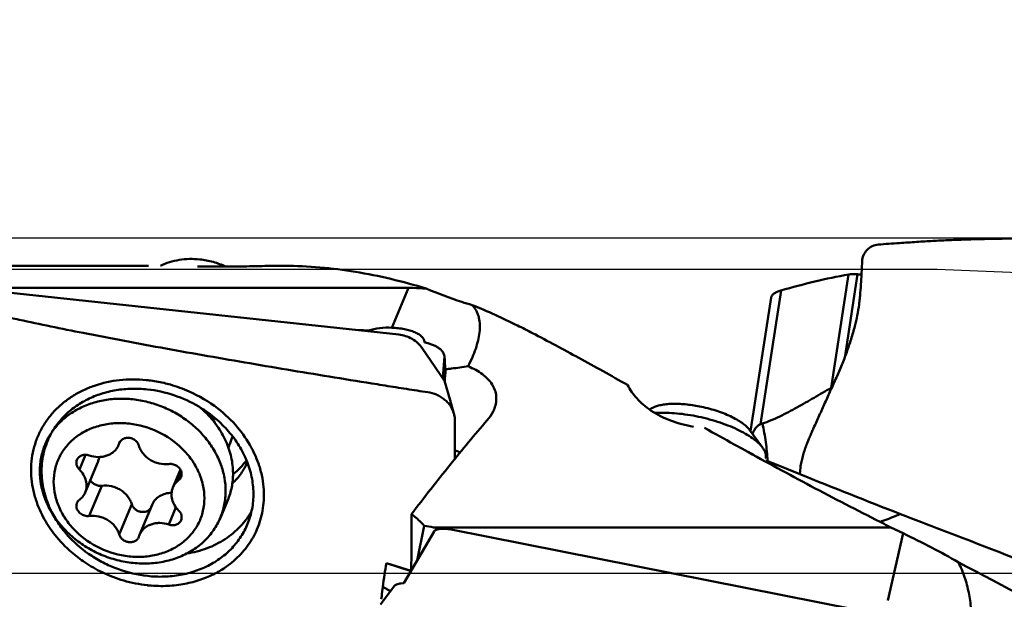
# Model space of a CAD drawing. Units: millimetres. Extents: x -119 to 122, y -21 to 81.
# Drawn here: x 43 to 71, y 9 to 25 of the extents above; entities that cross this region are included whole.
import ezdxf

# ---------------------------------------------------------------- set-up
doc = ezdxf.new("R2010")
doc.units = ezdxf.units.MM
for name, color, linetype, lineweight in [('1', 4, 'Continuous', 50), ('2', 7, 'Continuous', 25), ('cut', 1, 'Continuous', 25), ('nocut', 7, 'Continuous', 25), ('sk2', 7, 'Continuous', 25)]:
    doc.layers.add(name, color=color, linetype=linetype, lineweight=lineweight)
doc.styles.add('simplex', font='txt.shx', dxfattribs={"height": 3.5})
doc.dimstyles.new('\\M+18352\\M+18373\\M+1815B - ISO-25', dxfattribs={"dimscale": 0, "dimtxt": 3.5, "dimasz": 3.5, "dimexe": 1.5, "dimexo": 0, "dimgap": 2.3, "dimtad": 1, "dimdsep": 46, "dimtxsty": 'simplex', "dimcen": 0.09, "dimclrd": 256, "dimclre": 256, "dimclrt": 256, "dimadec": 0, "dimazin": 0, "dimtfac": 1, "dimtofl": 0, "dimtmove": 0, "dimatfit": 3, "dimfxl": 1, "dimtolj": 1, "dimlwd": -1, "dimlwe": -1, "dimarcsym": 0})

# ---------------------------------------------------------------- blocks, each defined once
blk = doc.blocks.new('*D10')
at = {"layer": 'Defpoints', "color": 0}
for p in [(-82.55, 60.076), (82.55, 18.037), (-82.55, 17.35)]:
    blk.add_point(p, dxfattribs=at)
at = {"layer": 'sk2'}
for p, q in [((-82.55, 17.35), (-82.55, 61.576)), ((82.55, 18.037), (82.55, 61.576)), ((79.05, 60.076), (-79.05, 60.076))]:
    blk.add_line(p, q, dxfattribs=at)
for points in [[(-79.05, 60.66), (-79.05, 59.493), (-82.55, 60.076)], [(79.05, 60.66), (79.05, 59.493), (82.55, 60.076)]]:
    blk.add_solid(points, dxfattribs=at)
at = {"layer": 'sk2', "insert": (-1.928, 64.126), "char_height": 3.5, "attachment_point": 5, "style": 'simplex'}
blk.add_mtext('\\A1;165.1 [6.500"]', dxfattribs=at)
blk = doc.blocks.new('*D11')
at = {"layer": '2'}
for p, q in [((0, 19.05), (0, 52.527)), ((82.55, 18.037), (82.55, 52.527)), ((79.05, 51.027), (3.5, 51.027))]:
    blk.add_line(p, q, dxfattribs=at)
for points in [[(3.5, 51.611), (3.5, 50.444), (0, 51.027)], [(79.05, 51.611), (79.05, 50.444), (82.55, 51.027)]]:
    blk.add_solid(points, dxfattribs=at)
at = {"layer": 'Defpoints', "color": 0}
for p in [(0, 51.027), (0, 19.05), (82.55, 18.037)]:
    blk.add_point(p, dxfattribs=at)
at = {"layer": '2', "insert": (41.275, 55.077), "char_height": 3.5, "attachment_point": 5, "style": 'simplex'}
blk.add_mtext('\\A1;82.55 [3.250"]', dxfattribs=at)
blk = doc.blocks.new('*D14')
at = {"layer": '2'}
for p, q in [((26.67, 18.477), (26.67, 41.672)), ((82.55, 18.039), (82.55, 41.672)), ((30.17, 40.172), (79.05, 40.172))]:
    blk.add_line(p, q, dxfattribs=at)
for points in [[(30.17, 40.756), (30.17, 39.589), (26.67, 40.172)], [(79.05, 40.756), (79.05, 39.589), (82.55, 40.172)]]:
    blk.add_solid(points, dxfattribs=at)
at = {"layer": 'Defpoints', "color": 0}
for p in [(82.55, 40.172), (26.67, 18.477), (82.55, 18.039)]:
    blk.add_point(p, dxfattribs=at)
at = {"layer": '2', "insert": (54.61, 44.222), "char_height": 3.5, "attachment_point": 5, "style": 'simplex'}
blk.add_mtext('\\A1;55.88 [2.200"](MAX)', dxfattribs=at)

msp = doc.modelspace()

# ---------------------------------------------------------------- linework, layer by layer
at = {"layer": '1'}
for p, q in [((42.582, 18.281), (46.737, 18.281)), ((50.535, 18.28), (50.463, 18.281)), ((66.621, 17.841), (66.649, 18.399)), ((65.789, 14.873), (66.273, 18.035)), ((66.521, 18.041), (66.165, 15.714)), ((41.426, 17.686), (53.723, 16.36)), ((41.658, 17.661), (53.996, 17.661)), ((53.531, 16.551), (53.996, 17.661)), ((64.388, 17.587), (63.816, 13.855)), ((63.54, 13.658), (64.112, 17.397)), ((52.878, 16.469), (52.876, 16.452)), ((54.997, 15.071), (54.379, 15.976)), ((54.996, 15.747), (54.951, 15.139)), ((46.713, 15.086), (46.678, 15.09)), ((46.791, 15.077), (46.793, 15.077)), ((46.791, 15.077), (46.793, 15.077)), ((46.791, 15.077), (46.802, 15.075)), ((47.169, 15.015), (46.803, 15.076)), ((47.158, 15.011), (47.174, 15.008)), ((47.158, 15.011), (47.174, 15.008)), ((47.175, 15.014), (47.169, 15.015)), ((47.175, 15.014), (47.169, 15.015)), ((55.157, 14.526), (55.001, 15.063)), ((54.31, 14.782), (54.532, 14.751)), ((48.204, 14.31), (48.329, 14.188)), ((55.263, 14.156), (55.157, 14.526)), ((60.807, 14.315), (60.719, 14.268)), ((55.288, 12.887), (55.288, 13.98)), ((63.816, 13.855), (63.869, 13.872)), ((63.511, 13.698), (63.872, 13.206)), ((45.928, 13.337), (45.921, 13.319)), ((45.945, 13.37), (45.923, 13.318)), ((44.984, 13.004), (44.813, 12.593)), ((63.624, 13.004), (63.607, 13.012)), ((45.327, 12.797), (44.974, 11.954)), ((64.928, 12.649), (64.909, 12.464)), ((47.631, 12.589), (47.421, 12.088)), ((47.665, 12.491), (47.582, 12.295)), ((49.109, 12.468), (49.1, 12.461)), ((45.442, 12.138), (45.089, 11.295)), ((46.275, 11.625), (45.921, 10.782)), ((46.843, 11.61), (46.49, 10.767)), ((48.745, 11.244), (48.951, 11.735)), ((47.507, 11.535), (47.306, 11.056)), ((54.235, 10.057), (54.434, 11.022)), ((46.467, 10.704), (46.473, 10.722)), ((54.707, 10.863), (53.864, 9.423)), ((54.696, 10.976), (67.455, 10.976)), ((54.696, 10.976), (54.894, 10.937)), ((55.187, 10.915), (67.484, 8.482)), ((67.368, 8.938), (67.796, 10.811)), ((67.796, 10.811), (67.455, 10.976)), ((53.378, 9.974), (53.379, 9.978)), ((53.378, 9.974), (54.07, 9.757)), ((54.07, 9.761), (53.379, 9.978)), ((46.712, 9.352), (46.713, 9.362)), ((46.712, 9.352), (46.825, 9.344)), ((46.713, 9.362), (46.752, 9.358)), ((53.864, 9.423), (53.782, 9.415)), ((53.593, 9.335), (53.214, 8.824)), ((53.491, 9.196), (53.278, 9.315))]:
    msp.add_line(p, q, dxfattribs=at)
msp.add_lwpolyline([(63.607, 13.012), (63.536, 13.047), (63.469, 13.082)], dxfattribs=at)
for centre, major_axis, ratio, start_param, end_param in [((63.88, 0), (12.322, 15.949), 0.725156, 0.675006, 0.787042), ((63.07, 0), (33.501, -1.529), 0.543778, 1.489182, 1.492458), ((53.434, 16.046), (1.003, -0.001), 0.505859, 1.473594, 2.158927), ((52.607, 15.695), (1.553, -0.001), 0.50614, 1.395814, 1.570767), ((55.039, 25.406), (-0.664, 14.115), 0.048141, -3.961072, -3.92557), ((55.336, 17.405), (0.559, 7.298), 0.021515, 1.852467, 1.901435), ((77.689, 0), (85.996, -17.119), 0.074593, 1.856288, 1.859442)]:
    msp.add_ellipse(centre, major_axis=major_axis, ratio=ratio, start_param=start_param, end_param=end_param, dxfattribs=at)
for points, knots in [([(67.691, 18.912), (67.851, 18.923), (68.088, 18.94), (68.399, 18.96), (68.549, 18.968), (68.622, 18.972)], [0, 0, 0, 0, 0.516614, 0.763351, 1, 1, 1, 1]), ([(68.622, 18.972), (68.692, 18.976), (68.831, 18.984), (69.113, 18.996), (69.47, 19.01), (69.902, 19.022), (70.488, 19.035), (71.23, 19.044), (71.825, 19.046), (72.125, 19.046)], [0, 0, 0, 0, 0.059525, 0.119671, 0.241542, 0.365145, 0.490148, 0.743421, 1, 1, 1, 1]), ([(66.649, 18.399), (66.652, 18.459), (66.68, 18.578), (66.781, 18.731), (66.928, 18.837), (67.045, 18.867), (67.104, 18.872)], [0, 0, 0, 0, 0.252446, 0.503422, 0.752442, 1, 1, 1, 1]), ([(67.104, 18.872), (67.202, 18.879), (67.397, 18.892), (67.593, 18.906), (67.691, 18.912)], [0, 0, 0, 0, 0.500001, 1, 1, 1, 1]), ([(48.173, 18.457), (48.076, 18.467), (47.884, 18.475), (47.599, 18.449), (47.327, 18.386), (47.155, 18.317), (47.074, 18.278)], [0, 0, 0, 0, 0.25806, 0.511244, 0.758695, 1, 1, 1, 1]), ([(48.9, 18.255), (48.784, 18.308), (48.546, 18.395), (48.297, 18.443), (48.173, 18.457)], [0, 0, 0, 0, 0.502016, 1, 1, 1, 1]), ([(48.11, 18.257), (48.329, 18.255), (48.762, 18.253), (49.388, 18.26), (49.88, 18.271), (50.231, 18.278), (50.389, 18.28), (50.463, 18.281)], [0, 0, 0, 0, 0.278732, 0.552466, 0.798498, 0.905555, 1, 1, 1, 1]), ([(54.491, 17.641), (54.165, 17.742), (53.51, 17.922), (52.519, 18.121), (51.527, 18.244), (50.865, 18.277), (50.535, 18.28)], [0, 0, 0, 0, 0.255041, 0.505866, 0.753735, 1, 1, 1, 1]), ([(66.273, 18.035), (66.29, 18.038), (66.329, 18.042), (66.391, 18.046), (66.456, 18.045), (66.5, 18.043), (66.521, 18.041)], [0, 0, 0, 0, 0.215482, 0.472401, 0.743521, 1, 1, 1, 1]), ([(53.996, 17.661), (54.038, 17.661), (54.203, 17.659), (54.368, 17.651), (54.491, 17.641)], [0, 0, 0, 0, 0.253598, 1, 1, 1, 1]), ([(55.775, 17.181), (55.676, 17.21), (55.241, 17.344), (54.814, 17.503), (54.491, 17.641)], [0, 0, 0, 0, 0.227002, 1, 1, 1, 1]), ([(64.112, 17.397), (64.114, 17.406), (64.12, 17.426), (64.137, 17.453), (64.161, 17.479), (64.207, 17.514), (64.282, 17.553), (64.35, 17.576), (64.388, 17.587)], [0, 0, 0, 0, 0.082353, 0.171962, 0.272819, 0.387456, 0.662445, 1, 1, 1, 1]), ([(66.447, 16.595), (66.473, 16.694), (66.519, 16.895), (66.561, 17.15), (66.587, 17.36), (66.606, 17.573), (66.615, 17.733), (66.621, 17.841)], [0, 0, 0, 0, 0.242037, 0.490835, 0.617096, 0.744267, 1, 1, 1, 1]), ([(41.414, 17.178), (41.483, 17.16), (41.623, 17.124), (41.904, 17.054), (42.261, 16.969), (42.693, 16.869), (43.279, 16.739), (44.02, 16.583), (44.616, 16.463), (44.916, 16.404)], [0, 0, 0, 0, 0.059928, 0.120406, 0.242722, 0.366541, 0.491562, 0.744386, 1, 1, 1, 1]), ([(55.775, 17.181), (55.798, 17.155), (55.841, 17.101), (55.894, 17.014), (55.933, 16.922), (55.971, 16.795), (55.992, 16.625), (55.981, 16.413), (55.94, 16.19), (55.871, 15.958), (55.777, 15.717), (55.7, 15.556), (55.659, 15.474)], [0, 0, 0, 0, 0.058047, 0.113669, 0.168052, 0.222168, 0.33233, 0.448428, 0.572556, 0.705668, 0.848126, 1, 1, 1, 1]), ([(57.454, 16.401), (57.315, 16.474), (56.765, 16.754), (56.201, 17.008), (55.775, 17.181)], [0, 0, 0, 0, 0.25433, 1, 1, 1, 1]), ([(54.443, 16.14), (54.442, 16.155), (54.438, 16.183), (54.418, 16.24), (54.368, 16.306), (54.281, 16.373), (54.168, 16.429), (54.032, 16.476), (53.877, 16.512), (53.708, 16.538), (53.591, 16.548), (53.531, 16.551)], [0, 0, 0, 0, 0.040047, 0.080541, 0.167394, 0.268165, 0.385894, 0.52056, 0.670177, 0.831417, 1, 1, 1, 1]), ([(65.297, 13.748), (65.324, 13.807), (65.376, 13.924), (65.456, 14.1), (65.535, 14.276), (65.641, 14.511), (65.747, 14.746), (65.853, 14.98), (65.932, 15.156), (66.011, 15.332), (66.086, 15.51), (66.156, 15.688), (66.223, 15.868), (66.285, 16.049), (66.343, 16.23), (66.398, 16.412), (66.43, 16.534), (66.447, 16.595)], [0, 0, 0, 0, 0.062788, 0.125581, 0.188371, 0.251162, 0.376744, 0.439535, 0.50233, 0.565075, 0.627679, 0.690122, 0.752408, 0.814535, 0.876515, 0.938336, 1, 1, 1, 1]), ([(44.916, 16.404), (45.686, 16.252), (47.236, 15.962), (49.576, 15.552), (51.541, 15.225), (52.923, 15.002), (53.715, 14.875), (54.111, 14.813), (54.31, 14.782)], [0, 0, 0, 0, 0.246797, 0.496353, 0.747604, 0.873682, 0.936814, 1, 1, 1, 1]), ([(54.38, 15.976), (54.344, 16.028), (54.258, 16.126), (54.099, 16.243), (53.918, 16.325), (53.789, 16.353), (53.723, 16.36)], [0, 0, 0, 0, 0.243954, 0.494635, 0.748126, 1, 1, 1, 1]), ([(60.102, 14.957), (59.65, 15.21), (58.771, 15.698), (57.886, 16.175), (57.454, 16.401)], [0, 0, 0, 0, 0.515062, 1, 1, 1, 1]), ([(54.996, 15.747), (54.994, 15.77), (54.984, 15.816), (54.95, 15.88), (54.9, 15.938), (54.835, 15.989), (54.756, 16.035), (54.663, 16.076), (54.557, 16.111), (54.482, 16.131), (54.443, 16.14)], [0, 0, 0, 0, 0.096194, 0.193484, 0.297115, 0.410987, 0.537472, 0.677721, 0.832011, 1, 1, 1, 1]), ([(55.03, 15.388), (55.085, 15.395), (55.295, 15.423), (55.505, 15.452), (55.659, 15.474)], [0, 0, 0, 0, 0.26459, 1, 1, 1, 1]), ([(55.659, 15.474), (55.731, 15.443), (55.868, 15.378), (56.054, 15.259), (56.209, 15.125), (56.33, 14.976), (56.411, 14.815), (56.449, 14.643), (56.444, 14.466), (56.413, 14.352), (56.391, 14.296)], [0, 0, 0, 0, 0.152013, 0.293758, 0.4251, 0.54694, 0.661519, 0.772399, 0.88388, 1, 1, 1, 1]), ([(43.597, 11.752), (43.562, 11.861), (43.506, 12.079), (43.463, 12.413), (43.463, 12.744), (43.507, 13.069), (43.594, 13.382), (43.723, 13.68), (43.891, 13.959), (44.097, 14.214), (44.338, 14.442), (44.611, 14.641), (44.911, 14.807), (45.347, 14.985), (45.941, 15.114), (46.432, 15.114), (46.678, 15.09)], [0, 0, 0, 0, 0.062652, 0.124176, 0.184747, 0.244596, 0.303997, 0.363268, 0.422724, 0.48267, 0.543381, 0.60508, 0.667929, 0.732023, 0.863779, 1, 1, 1, 1]), ([(46.713, 14.828), (46.566, 14.844), (46.273, 14.856), (45.839, 14.816), (45.424, 14.717), (45.039, 14.562), (44.69, 14.353), (44.387, 14.096), (44.137, 13.797), (44.008, 13.572), (43.955, 13.456)], [0, 0, 0, 0, 0.134859, 0.267156, 0.39641, 0.522426, 0.645276, 0.765343, 0.883286, 1, 1, 1, 1]), ([(46.713, 15.086), (46.72, 15.086), (46.745, 15.083), (46.771, 15.08), (46.791, 15.077)], [0, 0, 0, 0, 0.249216, 1, 1, 1, 1]), ([(47.174, 15.008), (47.234, 14.994), (47.473, 14.931), (47.706, 14.847), (47.875, 14.772)], [0, 0, 0, 0, 0.25241, 1, 1, 1, 1]), ([(55.001, 15.063), (55.001, 15.064), (55, 15.067), (54.998, 15.069), (54.997, 15.071)], [0, 0, 0, 0, 0.39091, 1, 1, 1, 1]), ([(61.947, 13.787), (61.729, 13.821), (61.317, 13.929), (60.854, 14.163), (60.55, 14.392), (60.311, 14.622), (60.17, 14.82), (60.102, 14.957)], [0, 0, 0, 0, 0.293045, 0.56077, 0.682902, 0.796686, 1, 1, 1, 1]), ([(63.869, 13.872), (64.034, 13.928), (64.362, 14.069), (64.837, 14.323), (65.312, 14.597), (65.629, 14.781), (65.789, 14.873)], [0, 0, 0, 0, 0.241659, 0.491714, 0.745607, 1, 1, 1, 1]), ([(65.789, 14.873), (65.793, 14.875), (65.799, 14.878), (65.806, 14.88), (65.808, 14.88)], [0, 0, 0, 0, 0.747242, 1, 1, 1, 1]), ([(44.066, 13.666), (44.138, 13.766), (44.303, 13.955), (44.602, 14.19), (44.945, 14.373), (45.324, 14.5), (45.728, 14.568), (46.147, 14.575), (46.57, 14.522), (46.985, 14.408), (47.383, 14.239), (47.752, 14.017), (48.083, 13.75), (48.367, 13.443), (48.596, 13.104), (48.766, 12.743), (48.87, 12.369), (48.893, 12.115), (48.893, 11.989)], [0, 0, 0, 0, 0.056962, 0.115102, 0.174764, 0.23611, 0.299121, 0.363607, 0.429243, 0.495601, 0.56219, 0.628502, 0.69405, 0.758414, 0.821278, 0.88247, 0.941982, 1, 1, 1, 1]), ([(48.143, 14.349), (47.925, 14.478), (47.461, 14.691), (46.964, 14.801), (46.713, 14.828)], [0, 0, 0, 0, 0.501561, 1, 1, 1, 1]), ([(47.875, 14.772), (48.157, 14.646), (48.649, 14.354), (49.226, 13.806), (49.608, 13.253), (49.772, 12.873), (49.829, 12.696)], [0, 0, 0, 0, 0.316366, 0.579305, 0.809556, 1, 1, 1, 1]), ([(54.532, 14.751), (54.616, 14.739), (54.741, 14.704), (54.892, 14.625), (54.996, 14.552), (55.088, 14.467), (55.188, 14.341), (55.241, 14.231), (55.263, 14.156)], [0, 0, 0, 0, 0.256681, 0.385684, 0.513658, 0.639671, 0.763096, 1, 1, 1, 1]), ([(49.525, 11.121), (49.577, 11.258), (49.654, 11.545), (49.681, 11.994), (49.619, 12.448), (49.471, 12.896), (49.242, 13.322), (48.939, 13.716), (48.571, 14.065), (48.29, 14.261), (48.143, 14.349)], [0, 0, 0, 0, 0.115383, 0.232312, 0.351886, 0.474835, 0.601451, 0.73159, 0.86472, 1, 1, 1, 1]), ([(48.329, 14.188), (48.316, 14.2), (48.267, 14.248), (48.215, 14.294), (48.176, 14.328)], [0, 0, 0, 0, 0.249196, 1, 1, 1, 1]), ([(56.391, 14.296), (56.38, 14.267), (56.328, 14.149), (56.253, 14.042), (56.189, 13.967)], [0, 0, 0, 0, 0.23774, 1, 1, 1, 1]), ([(62.114, 14.354), (61.982, 14.38), (61.787, 14.409), (61.53, 14.426), (61.353, 14.427), (61.189, 14.417), (61.043, 14.396), (60.916, 14.363), (60.841, 14.332), (60.807, 14.315)], [0, 0, 0, 0, 0.30306, 0.446229, 0.580781, 0.704756, 0.816561, 0.915101, 1, 1, 1, 1]), ([(63.511, 13.698), (63.485, 13.733), (63.419, 13.803), (63.298, 13.899), (63.149, 13.993), (62.974, 14.083), (62.778, 14.166), (62.492, 14.266), (62.267, 14.324), (62.114, 14.354)], [0, 0, 0, 0, 0.083307, 0.181788, 0.294739, 0.420503, 0.556788, 0.700865, 1, 1, 1, 1]), ([(49.099, 12.48), (49.099, 12.633), (49.064, 12.943), (48.911, 13.394), (48.665, 13.819), (48.449, 14.071), (48.329, 14.188)], [0, 0, 0, 0, 0.23808, 0.483833, 0.738001, 1, 1, 1, 1]), ([(48.461, 14.134), (48.473, 14.115), (48.521, 14.036), (48.564, 13.955), (48.592, 13.892)], [0, 0, 0, 0, 0.252406, 1, 1, 1, 1]), ([(55.263, 14.156), (55.267, 14.141), (55.281, 14.084), (55.288, 14.024), (55.288, 13.98)], [0, 0, 0, 0, 0.253955, 1, 1, 1, 1]), ([(62.01, 14.081), (61.909, 14.101), (61.71, 14.135), (61.416, 14.167), (61.136, 14.181), (60.955, 14.176), (60.869, 14.17)], [0, 0, 0, 0, 0.26809, 0.527572, 0.773147, 1, 1, 1, 1]), ([(63.872, 13.206), (63.838, 13.253), (63.751, 13.346), (63.589, 13.474), (63.39, 13.6), (63.157, 13.719), (62.896, 13.83), (62.515, 13.964), (62.214, 14.041), (62.01, 14.081)], [0, 0, 0, 0, 0.083307, 0.181788, 0.294739, 0.420504, 0.556789, 0.700866, 1, 1, 1, 1]), ([(44.094, 12.247), (44.094, 12.367), (44.121, 12.606), (44.242, 12.946), (44.44, 13.249), (44.705, 13.504), (45.027, 13.701), (45.394, 13.832), (45.79, 13.895), (46.341, 13.882), (47.02, 13.688), (47.6, 13.288), (47.954, 12.872), (48.15, 12.529), (48.272, 12.167), (48.3, 11.917), (48.3, 11.794)], [0, 0, 0, 0, 0.05779, 0.11494, 0.172331, 0.230792, 0.290952, 0.353145, 0.417375, 0.483354, 0.617831, 0.751512, 0.816598, 0.879746, 0.940818, 1, 1, 1, 1]), ([(56.189, 13.967), (56.015, 13.765), (55.665, 13.35), (55.14, 12.708), (54.609, 12.037), (54.255, 11.578), (54.078, 11.344)], [0, 0, 0, 0, 0.237788, 0.483993, 0.738207, 1, 1, 1, 1]), ([(63.364, 13.138), (63.271, 13.19), (62.901, 13.394), (62.531, 13.599), (62.255, 13.753)], [0, 0, 0, 0, 0.252205, 1, 1, 1, 1]), ([(63.816, 13.855), (63.79, 13.846), (63.741, 13.817), (63.681, 13.752), (63.632, 13.674), (63.605, 13.616), (63.592, 13.587)], [0, 0, 0, 0, 0.227735, 0.469927, 0.728101, 1, 1, 1, 1]), ([(63.869, 13.872), (63.889, 13.787), (63.924, 13.614), (63.98, 13.268), (64.004, 13.005), (64.011, 12.831)], [0, 0, 0, 0, 0.251048, 0.501781, 1, 1, 1, 1]), ([(65.094, 13.265), (65.11, 13.307), (65.143, 13.389), (65.194, 13.511), (65.245, 13.631), (65.28, 13.709), (65.297, 13.748)], [0, 0, 0, 0, 0.254184, 0.506197, 0.755076, 1, 1, 1, 1]), ([(43.939, 13.464), (43.949, 13.482), (43.988, 13.551), (44.031, 13.618), (44.066, 13.666)], [0, 0, 0, 0, 0.249548, 1, 1, 1, 1]), ([(46.34, 13.427), (46.304, 13.449), (46.243, 13.473), (46.16, 13.48), (46.099, 13.474), (46.042, 13.455), (45.993, 13.425), (45.954, 13.386), (45.935, 13.354), (45.928, 13.338)], [0, 0, 0, 0, 0.267128, 0.399025, 0.527378, 0.651299, 0.770702, 0.88637, 1, 1, 1, 1]), ([(48.969, 13.208), (49.006, 13.283), (49.047, 13.388), (49.076, 13.496), (49.083, 13.523)], [0, 0, 0, 0, 0.749383, 1, 1, 1, 1]), ([(43.709, 12.548), (43.709, 12.676), (43.734, 12.931), (43.808, 13.176), (43.857, 13.293)], [0, 0, 0, 0, 0.502838, 1, 1, 1, 1]), ([(43.955, 13.456), (43.919, 13.376), (43.855, 13.211), (43.791, 12.954), (43.758, 12.689), (43.756, 12.327), (43.835, 11.867), (43.978, 11.52), (44.066, 11.352)], [0, 0, 0, 0, 0.120797, 0.241977, 0.364043, 0.487448, 0.739323, 1, 1, 1, 1]), ([(45.905, 13.275), (45.891, 13.241), (45.855, 13.176), (45.78, 13.093), (45.688, 13.025), (45.581, 12.976), (45.463, 12.946), (45.296, 12.934), (45.169, 12.957), (45.089, 12.985)], [0, 0, 0, 0, 0.114955, 0.231447, 0.350819, 0.473889, 0.60093, 0.731664, 1, 1, 1, 1]), ([(46.473, 13.259), (46.464, 13.293), (46.428, 13.359), (46.372, 13.408), (46.34, 13.427)], [0, 0, 0, 0, 0.48601, 1, 1, 1, 1]), ([(47.306, 12.746), (47.218, 12.735), (47.081, 12.742), (46.91, 12.796), (46.749, 12.877), (46.613, 12.996), (46.517, 13.141), (46.485, 13.22), (46.473, 13.259)], [0, 0, 0, 0, 0.251096, 0.379991, 0.508979, 0.760784, 0.882361, 1, 1, 1, 1]), ([(63.966, 12.965), (63.966, 12.984), (63.962, 13.024), (63.943, 13.084), (63.913, 13.146), (63.887, 13.186), (63.872, 13.206)], [0, 0, 0, 0, 0.220637, 0.45748, 0.715976, 1, 1, 1, 1]), ([(64.928, 12.649), (64.936, 12.702), (64.956, 12.806), (64.994, 12.962), (65.039, 13.115), (65.076, 13.216), (65.094, 13.265)], [0, 0, 0, 0, 0.249419, 0.499271, 0.749456, 1, 1, 1, 1]), ([(44.871, 12.984), (44.843, 12.972), (44.791, 12.94), (44.756, 12.89), (44.745, 12.863)], [0, 0, 0, 0, 0.510858, 1, 1, 1, 1]), ([(45.089, 12.985), (45.053, 12.997), (44.979, 13.01), (44.905, 12.997), (44.871, 12.984)], [0, 0, 0, 0, 0.511993, 1, 1, 1, 1]), ([(45.327, 12.797), (45.332, 12.808), (45.349, 12.855), (45.36, 12.904), (45.363, 12.941)], [0, 0, 0, 0, 0.249347, 1, 1, 1, 1]), ([(55.288, 13.132), (55.301, 13.128), (55.351, 13.109), (55.399, 13.085), (55.433, 13.065)], [0, 0, 0, 0, 0.257864, 1, 1, 1, 1]), ([(67.153, 11.129), (66.507, 11.456), (65.239, 12.116), (63.982, 12.798), (63.364, 13.138)], [0, 0, 0, 0, 0.506724, 1, 1, 1, 1]), ([(63.959, 12.907), (63.96, 12.911), (63.964, 12.93), (63.966, 12.95), (63.966, 12.965)], [0, 0, 0, 0, 0.248546, 1, 1, 1, 1]), ([(44.745, 12.863), (44.736, 12.842), (44.725, 12.795), (44.732, 12.722), (44.762, 12.652), (44.794, 12.612), (44.813, 12.593)], [0, 0, 0, 0, 0.236087, 0.479167, 0.733593, 1, 1, 1, 1]), ([(49.829, 12.696), (49.866, 12.582), (49.922, 12.36), (49.974, 11.939), (49.947, 11.449), (49.791, 10.926), (49.532, 10.466), (49.23, 10.127), (48.907, 9.867), (48.583, 9.671), (48.193, 9.506), (47.752, 9.389), (47.265, 9.332), (46.927, 9.341), (46.752, 9.358)], [0, 0, 0, 0, 0.066008, 0.125803, 0.233692, 0.333477, 0.424146, 0.522722, 0.58192, 0.652098, 0.730723, 0.814341, 0.903173, 1, 1, 1, 1]), ([(47.666, 12.464), (47.666, 12.484), (47.661, 12.524), (47.639, 12.581), (47.603, 12.633), (47.539, 12.694), (47.439, 12.744), (47.349, 12.752), (47.306, 12.746)], [0, 0, 0, 0, 0.114646, 0.233674, 0.357349, 0.484994, 0.744911, 1, 1, 1, 1]), ([(49.08, 12.204), (49.17, 12.286), (49.331, 12.468), (49.451, 12.68), (49.498, 12.79)], [0, 0, 0, 0, 0.503328, 1, 1, 1, 1]), ([(49.474, 12.854), (49.424, 12.782), (49.311, 12.643), (49.179, 12.523), (49.109, 12.468)], [0, 0, 0, 0, 0.496263, 1, 1, 1, 1]), ([(63.975, 12.846), (64.282, 12.72), (64.593, 12.592), (64.905, 12.466), (64.909, 12.464)], [0, 0, 0, 0, 0.2462648, 0.2500312, 0.2500312, 0.2500312, 0.2500312]), ([(48.745, 11.244), (48.695, 11.124), (48.568, 10.892), (48.308, 10.588), (47.986, 10.336), (47.614, 10.144), (47.202, 10.017), (46.764, 9.96), (46.311, 9.972), (45.859, 10.054), (45.42, 10.203), (45.008, 10.415), (44.636, 10.683), (44.313, 11), (44.051, 11.355), (43.857, 11.739), (43.737, 12.139), (43.709, 12.413), (43.709, 12.548)], [0, 0, 0, 0, 0.056612, 0.113905, 0.17246, 0.23267, 0.294706, 0.358514, 0.423835, 0.490251, 0.557233, 0.624196, 0.69056, 0.7558, 0.819507, 0.881433, 0.941534, 1, 1, 1, 1]), ([(44.813, 12.593), (44.857, 12.55), (44.933, 12.454), (45.003, 12.288), (45.021, 12.115), (44.995, 12.004), (44.974, 11.954)], [0, 0, 0, 0, 0.266393, 0.520835, 0.76391, 1, 1, 1, 1]), ([(47.582, 12.295), (47.597, 12.306), (47.624, 12.333), (47.643, 12.365), (47.65, 12.382)], [0, 0, 0, 0, 0.504824, 1, 1, 1, 1]), ([(47.65, 12.382), (47.653, 12.389), (47.662, 12.415), (47.666, 12.443), (47.666, 12.464)], [0, 0, 0, 0, 0.248823, 1, 1, 1, 1]), ([(48.951, 11.735), (49, 11.852), (49.075, 12.097), (49.099, 12.352), (49.099, 12.48)], [0, 0, 0, 0, 0.497162, 1, 1, 1, 1]), ([(48.3, 11.794), (48.3, 11.674), (48.274, 11.435), (48.153, 11.095), (47.955, 10.792), (47.69, 10.537), (47.367, 10.34), (47.001, 10.209), (46.605, 10.147), (46.054, 10.159), (45.374, 10.353), (44.795, 10.754), (44.441, 11.169), (44.245, 11.512), (44.123, 11.875), (44.094, 12.125), (44.094, 12.247)], [0, 0, 0, 0, 0.05779, 0.11494, 0.172331, 0.230792, 0.290952, 0.353145, 0.417375, 0.483354, 0.617831, 0.751512, 0.816598, 0.879746, 0.940818, 1, 1, 1, 1]), ([(45.442, 12.138), (45.411, 12.134), (45.346, 12.136), (45.269, 12.161), (45.213, 12.193), (45.163, 12.232), (45.133, 12.269), (45.117, 12.295)], [0, 0, 0, 0, 0.248087, 0.502446, 0.629885, 0.755948, 1, 1, 1, 1]), ([(46.275, 11.625), (46.263, 11.665), (46.231, 11.743), (46.136, 11.889), (45.999, 12.007), (45.838, 12.089), (45.667, 12.142), (45.53, 12.15), (45.442, 12.138)], [0, 0, 0, 0, 0.117639, 0.239216, 0.491021, 0.620009, 0.748904, 1, 1, 1, 1]), ([(47.582, 11.448), (47.538, 11.491), (47.462, 11.587), (47.391, 11.753), (47.374, 11.926), (47.4, 12.037), (47.421, 12.088)], [0, 0, 0, 0, 0.266393, 0.520835, 0.76391, 1, 1, 1, 1]), ([(47.421, 12.088), (47.438, 12.128), (47.483, 12.205), (47.547, 12.268), (47.582, 12.295)], [0, 0, 0, 0, 0.495185, 1, 1, 1, 1]), ([(44.974, 11.954), (44.957, 11.913), (44.912, 11.836), (44.848, 11.773), (44.813, 11.746)], [0, 0, 0, 0, 0.495185, 1, 1, 1, 1]), ([(47.385, 11.944), (47.325, 11.942), (47.209, 11.926), (47.05, 11.858), (46.922, 11.752), (46.864, 11.659), (46.843, 11.61)], [0, 0, 0, 0, 0.265791, 0.519909, 0.763213, 1, 1, 1, 1]), ([(48.893, 11.989), (48.893, 11.861), (48.869, 11.606), (48.794, 11.361), (48.745, 11.244)], [0, 0, 0, 0, 0.502838, 1, 1, 1, 1]), ([(45.445, 9.726), (45.28, 9.805), (44.983, 9.975), (44.534, 10.317), (44.148, 10.718), (43.813, 11.214), (43.659, 11.56), (43.597, 11.752)], [0, 0, 0, 0, 0.194543, 0.364069, 0.599708, 0.78447, 1, 1, 1, 1]), ([(44.745, 11.659), (44.742, 11.653), (44.732, 11.626), (44.728, 11.598), (44.728, 11.577)], [0, 0, 0, 0, 0.248823, 1, 1, 1, 1]), ([(44.728, 11.577), (44.728, 11.557), (44.734, 11.518), (44.756, 11.46), (44.792, 11.408), (44.855, 11.348), (44.956, 11.297), (45.046, 11.29), (45.089, 11.295)], [0, 0, 0, 0, 0.114646, 0.233674, 0.357349, 0.484994, 0.744911, 1, 1, 1, 1]), ([(44.813, 11.746), (44.798, 11.735), (44.771, 11.709), (44.752, 11.676), (44.745, 11.659)], [0, 0, 0, 0, 0.504824, 1, 1, 1, 1]), ([(46.803, 11.515), (46.79, 11.494), (46.754, 11.456), (46.684, 11.419), (46.603, 11.403), (46.517, 11.41), (46.435, 11.438), (46.362, 11.486), (46.306, 11.549), (46.282, 11.6), (46.275, 11.625)], [0, 0, 0, 0, 0.113588, 0.232202, 0.356949, 0.486803, 0.619151, 0.750668, 0.878253, 1, 1, 1, 1]), ([(44.066, 11.352), (44.128, 11.237), (44.268, 11.011), (44.61, 10.594), (45.035, 10.239), (45.515, 9.964), (46.027, 9.746), (46.438, 9.65), (46.713, 9.621)], [0, 0, 0, 0, 0.119678, 0.241924, 0.492051, 0.619266, 0.746865, 1, 1, 1, 1]), ([(45.089, 11.295), (45.176, 11.307), (45.313, 11.299), (45.485, 11.245), (45.646, 11.164), (45.782, 11.045), (45.878, 10.9), (45.91, 10.822), (45.921, 10.782)], [0, 0, 0, 0, 0.251096, 0.379991, 0.508979, 0.760784, 0.882361, 1, 1, 1, 1]), ([(47.65, 11.178), (47.659, 11.199), (47.67, 11.246), (47.663, 11.319), (47.633, 11.389), (47.601, 11.429), (47.582, 11.448)], [0, 0, 0, 0, 0.236087, 0.479167, 0.733593, 1, 1, 1, 1]), ([(47.806, 10.246), (47.999, 10.276), (48.374, 10.373), (48.804, 10.588), (49.103, 10.809), (49.303, 10.996), (49.477, 11.203), (49.574, 11.353), (49.618, 11.431)], [0, 0, 0, 0, 0.262238, 0.515274, 0.638778, 0.760475, 0.880734, 1, 1, 1, 1]), ([(54.078, 11.344), (54.079, 11.085), (54.08, 10.562), (54.075, 10.04), (54.07, 9.776)], [0, 0, 0, 0, 0.495533, 1, 1, 1, 1]), ([(54.078, 11.344), (54.111, 11.32), (54.24, 11.224), (54.357, 11.113), (54.434, 11.022)], [0, 0, 0, 0, 0.25483, 1, 1, 1, 1]), ([(67.725, 11.349), (67.675, 11.329), (67.485, 11.254), (67.294, 11.182), (67.153, 11.129)], [0, 0, 0, 0, 0.262013, 1, 1, 1, 1]), ([(69.276, 10.751), (69.145, 10.801), (68.628, 11), (68.111, 11.2), (67.724, 11.349)], [0, 0, 0, 0, 0.252565, 1, 1, 1, 1]), ([(46.49, 10.767), (46.504, 10.8), (46.54, 10.865), (46.614, 10.949), (46.707, 11.016), (46.814, 11.066), (46.931, 11.095), (47.098, 11.107), (47.226, 11.084), (47.306, 11.056)], [0, 0, 0, 0, 0.114955, 0.231447, 0.350819, 0.473889, 0.60093, 0.731664, 1, 1, 1, 1]), ([(46.713, 9.621), (46.867, 9.604), (47.173, 9.592), (47.626, 9.638), (48.056, 9.748), (48.454, 9.92), (48.81, 10.148), (49.114, 10.429), (49.358, 10.754), (49.477, 10.997), (49.525, 11.121)], [0, 0, 0, 0, 0.135213, 0.267709, 0.396988, 0.522863, 0.645471, 0.765292, 0.883123, 1, 1, 1, 1]), ([(47.306, 11.056), (47.342, 11.044), (47.416, 11.031), (47.49, 11.044), (47.524, 11.058)], [0, 0, 0, 0, 0.511993, 1, 1, 1, 1]), ([(47.524, 11.058), (47.552, 11.069), (47.604, 11.101), (47.639, 11.151), (47.65, 11.178)], [0, 0, 0, 0, 0.510858, 1, 1, 1, 1]), ([(45.921, 10.782), (45.929, 10.755), (45.955, 10.701), (46.017, 10.636), (46.096, 10.588), (46.184, 10.562), (46.275, 10.562), (46.358, 10.586), (46.426, 10.634), (46.457, 10.68), (46.467, 10.704)], [0, 0, 0, 0, 0.122684, 0.251519, 0.384187, 0.517081, 0.646525, 0.769976, 0.887046, 1, 1, 1, 1]), ([(55.187, 10.915), (55.132, 10.926), (55.052, 10.937), (54.948, 10.94), (54.879, 10.937), (54.818, 10.927), (54.759, 10.909), (54.72, 10.885), (54.707, 10.863)], [0, 0, 0, 0, 0.332614, 0.485257, 0.623848, 0.745517, 0.848525, 1, 1, 1, 1]), ([(67.796, 10.811), (68.063, 10.682), (68.581, 10.424), (69.089, 10.147), (69.332, 10.005)], [0, 0, 0, 0, 0.512375, 1, 1, 1, 1]), ([(53.278, 9.315), (53.293, 9.431), (53.323, 9.651), (53.359, 9.87), (53.378, 9.974)], [0, 0, 0, 0, 0.524479, 1, 1, 1, 1]), ([(76.997, 5.824), (75.722, 6.544), (73.18, 7.962), (70.615, 9.337), (69.332, 10.005)], [0, 0, 0, 0, 0.50299, 1, 1, 1, 1]), ([(69.332, 10.005), (69.403, 9.872), (69.52, 9.594), (69.634, 9.156), (69.697, 8.706), (69.719, 8.247), (69.704, 7.782), (69.642, 7.154), (69.553, 6.685), (69.477, 6.374)], [0, 0, 0, 0, 0.121454, 0.242909, 0.365285, 0.489047, 0.614398, 0.741387, 1, 1, 1, 1]), ([(46.713, 9.362), (46.489, 9.386), (46.053, 9.473), (45.639, 9.632), (45.445, 9.726)], [0, 0, 0, 0, 0.511159, 1, 1, 1, 1]), ([(53.593, 9.335), (53.601, 9.345), (53.624, 9.365), (53.685, 9.398), (53.742, 9.411), (53.782, 9.415)], [0, 0, 0, 0, 0.187479, 0.422106, 1, 1, 1, 1]), ([(53.236, 8.969), (53.24, 8.998), (53.253, 9.113), (53.267, 9.228), (53.278, 9.314)], [0, 0, 0, 0, 0.251877, 1, 1, 1, 1])]:
    msp.add_open_spline(points, degree=3, knots=knots, dxfattribs=at)
for points in [[(43.857, 13.293), (43.882, 13.351), (43.909, 13.408), (43.939, 13.464)], [(45.921, 13.319), (45.917, 13.304), (45.911, 13.289), (45.905, 13.275)], [(64.909, 12.464), (65.845, 12.084), (66.783, 11.712), (67.724, 11.349)], [(67.153, 11.129), (67.254, 11.078), (67.354, 11.027), (67.455, 10.976)], [(46.473, 10.722), (46.478, 10.737), (46.484, 10.752), (46.49, 10.767)], [(72.434, 9.514), (71.384, 9.933), (70.332, 10.346), (69.276, 10.751)]]:
    msp.add_open_spline(points, degree=3, dxfattribs=at)
at = {"layer": 'cut'}
for p, q in [((81.75, 19.05), (26.67, 19.05)), ((26.67, 9.697), (81.109, 9.697))]:
    msp.add_line(p, q, dxfattribs=at)
at = {"layer": 'nocut'}
for p, q in [((1.487, 18.185), (68.742, 18.185)), ((68.742, 18.185), (76.761, 17.845))]:
    msp.add_line(p, q, dxfattribs=at)

# ---------------------------------------------------------------- dimensions: what is measured, and where the dimension line sits
at = {"layer": '2'}
dim = msp.add_linear_dim(base=(0, 51.027), p1=(82.55, 18.037), p2=(0, 19.05), dimstyle='\\M+18352\\M+18373\\M+1815B - ISO-25', override={"dimscale": 1, "dimdec": 2}, dxfattribs=at)
dim.commit()
dim.dimension.update_dxf_attribs({"geometry": '*D11', "text_midpoint": (41.275, 51.027), "dimtype": 160})
dim = msp.add_linear_dim(base=(82.55, 40.172), p1=(26.67, 18.477), p2=(82.55, 18.039), text='<>(MAX)', dimstyle='\\M+18352\\M+18373\\M+1815B - ISO-25', override={"dimscale": 1}, dxfattribs=at)
dim.commit()
dim.dimension.update_dxf_attribs({"geometry": '*D14', "text_midpoint": (54.61, 40.172), "dimtype": 160})
at = {"layer": 'sk2'}
dim = msp.add_linear_dim(base=(-82.55, 60.076), p1=(82.55, 18.037), p2=(-82.55, 17.35), dimstyle='\\M+18352\\M+18373\\M+1815B - ISO-25', override={"dimscale": 1}, dxfattribs=at)
dim.commit()
dim.dimension.update_dxf_attribs({"geometry": '*D10', "text_midpoint": (-1.928, 60.076), "dimtype": 160})

doc.saveas('drawing.dxf')
